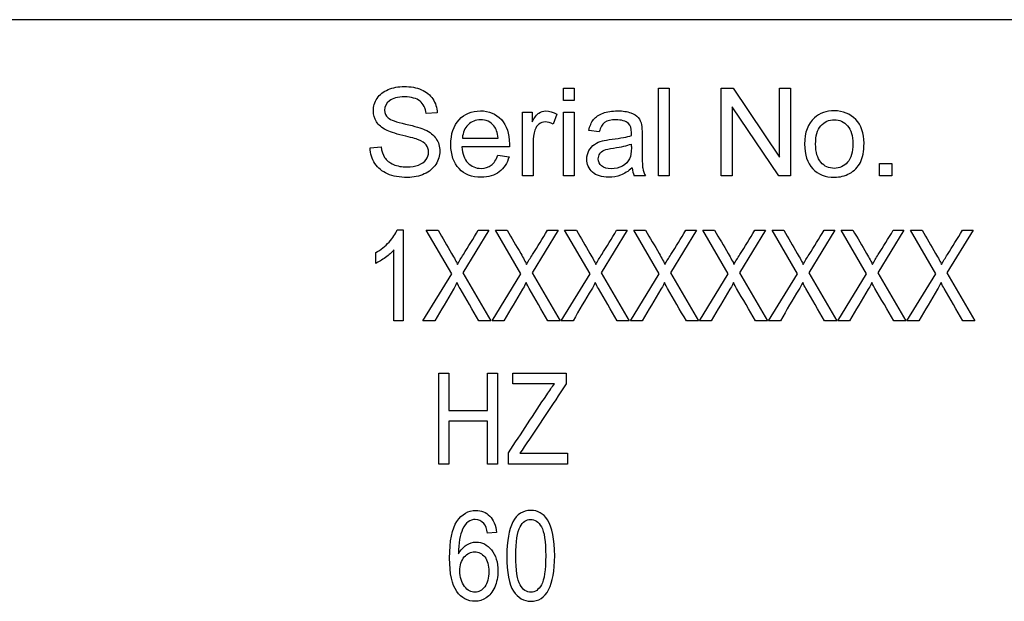
# Model space of a CAD drawing. Units: inches. Extents: x -7.5 to 13, y -52 to 0.3.
# Drawn here: x 9 to 9.8, y -17.4 to -16.9 of the extents above; entities that cross this region are included whole.
import ezdxf

# ---------------------------------------------------------------- set-up
doc = ezdxf.new("R2010")
doc.units = ezdxf.units.IN
doc.header["$MEASUREMENT"] = 0
doc.layers.add('Default', color=7, linetype='Continuous')

msp = doc.modelspace()

# ---------------------------------------------------------------- linework, layer by layer
at = {"layer": 'Default', "color": 7, "linetype": 'Continuous'}
for p, q in [((11.03388, -16.86379), (8.58388, -16.86379)), ((9.45801, -16.93478), (9.45801, -16.92394)), ((9.45801, -16.92394), (9.46751, -16.92394)), ((9.46751, -16.92394), (9.46751, -16.93478)), ((9.54155, -17.00127), (9.54155, -16.92394)), ((9.54155, -16.92394), (9.55111, -16.92394)), ((9.55111, -16.92394), (9.55111, -17.00127)), ((9.59684, -17.00127), (9.59684, -16.92394)), ((9.59684, -16.92394), (9.60727, -16.92394)), ((9.60727, -16.92394), (9.64817, -16.98472)), ((9.64817, -16.98472), (9.64817, -16.92394)), ((9.64817, -16.92394), (9.65788, -16.92394)), ((9.65788, -16.92394), (9.65788, -17.00127)), ((9.46751, -16.93478), (9.45801, -16.93478)), ((9.6066, -16.94048), (9.6066, -17.00127)), ((9.64745, -17.00127), (9.6066, -16.94048)), ((9.34687, -16.94573), (9.33711, -16.94644)), ((9.42189, -17.00127), (9.42189, -16.94526)), ((9.42189, -16.94526), (9.43042, -16.94526)), ((9.43042, -16.94526), (9.43042, -16.95374)), ((9.4522, -16.94706), (9.44886, -16.9558)), ((9.45801, -17.00127), (9.45801, -16.94526)), ((9.45801, -16.94526), (9.46751, -16.94526)), ((9.46751, -16.94526), (9.46751, -17.00127)), ((9.48956, -16.96258), (9.48026, -16.96129)), ((9.28784, -16.97645), (9.29749, -16.97563)), ((9.41038, -16.97573), (9.36866, -16.97573)), ((9.36912, -16.96792), (9.40046, -16.96792)), ((9.40031, -16.98308), (9.41012, -16.98441)), ((9.73618, -17.00127), (9.73618, -16.99043)), ((9.73618, -16.99043), (9.74703, -16.99043)), ((9.74703, -16.99043), (9.74703, -17.00127)), ((9.43139, -17.00127), (9.42189, -17.00127)), ((9.46751, -17.00127), (9.45801, -17.00127)), ((9.53015, -17.00127), (9.52038, -17.00127)), ((9.55111, -17.00127), (9.54155, -17.00127)), ((9.6066, -17.00127), (9.59684, -17.00127)), ((9.65788, -17.00127), (9.64745, -17.00127)), ((9.74703, -17.00127), (9.73618, -17.00127)), ((9.31159, -17.0488), (9.31679, -17.0488)), ((9.31679, -17.0488), (9.31679, -17.1288)), ((9.35963, -17.0874), (9.33725, -17.04917)), ((9.33725, -17.04917), (9.34764, -17.04917)), ((9.39244, -17.04917), (9.36954, -17.0866)), ((9.38306, -17.04917), (9.39244, -17.04917)), ((9.42054, -17.0874), (9.39817, -17.04917)), ((9.39817, -17.04917), (9.40851, -17.04917)), ((9.4533, -17.04917), (9.4304, -17.0866)), ((9.44392, -17.04917), (9.4533, -17.04917)), ((9.4814, -17.0874), (9.45903, -17.04917)), ((9.45903, -17.04917), (9.46942, -17.04917)), ((9.51422, -17.04917), (9.49132, -17.0866)), ((9.50483, -17.04917), (9.51422, -17.04917)), ((9.54226, -17.0874), (9.51994, -17.04917)), ((9.51994, -17.04917), (9.53028, -17.04917)), ((9.57508, -17.04917), (9.55218, -17.0866)), ((9.5657, -17.04917), (9.57508, -17.04917)), ((9.60307, -17.0874), (9.5807, -17.04917)), ((9.5807, -17.04917), (9.59104, -17.04917)), ((9.63583, -17.04917), (9.61293, -17.0866)), ((9.62645, -17.04917), (9.63583, -17.04917)), ((9.66393, -17.0874), (9.64156, -17.04917)), ((9.64156, -17.04917), (9.65195, -17.04917)), ((9.69675, -17.04917), (9.67385, -17.0866)), ((9.68737, -17.04917), (9.69675, -17.04917)), ((9.72479, -17.0874), (9.70248, -17.04917)), ((9.70248, -17.04917), (9.71281, -17.04917)), ((9.75761, -17.04917), (9.73471, -17.0866)), ((9.74823, -17.04917), (9.75761, -17.04917)), ((9.78571, -17.0874), (9.76334, -17.04917)), ((9.76334, -17.04917), (9.77367, -17.04917)), ((9.81853, -17.04917), (9.79557, -17.0866)), ((9.80914, -17.04917), (9.81853, -17.04917)), ((9.29277, -17.07823), (9.29277, -17.06879)), ((9.30884, -17.1288), (9.30884, -17.0664)), ((9.33428, -17.1288), (9.35963, -17.0874)), ((9.36954, -17.0866), (9.39419, -17.1288)), ((9.39515, -17.1288), (9.42054, -17.0874)), ((9.4304, -17.0866), (9.45505, -17.1288)), ((9.45606, -17.1288), (9.4814, -17.0874)), ((9.49132, -17.0866), (9.51597, -17.1288)), ((9.51692, -17.1288), (9.54226, -17.0874)), ((9.55218, -17.0866), (9.57683, -17.1288)), ((9.57768, -17.1288), (9.60307, -17.0874)), ((9.61293, -17.0866), (9.63758, -17.1288)), ((9.63859, -17.1288), (9.66393, -17.0874)), ((9.67385, -17.0866), (9.6985, -17.1288)), ((9.69945, -17.1288), (9.72479, -17.0874)), ((9.73471, -17.0866), (9.75936, -17.1288)), ((9.76037, -17.1288), (9.78571, -17.0874)), ((9.79557, -17.0866), (9.82022, -17.1288)), ((9.31679, -17.1288), (9.30884, -17.1288)), ((9.34468, -17.1288), (9.33428, -17.1288)), ((9.39419, -17.1288), (9.38354, -17.1288)), ((9.40554, -17.1288), (9.39515, -17.1288)), ((9.45505, -17.1288), (9.4444, -17.1288)), ((9.46645, -17.1288), (9.45606, -17.1288)), ((9.51597, -17.1288), (9.50531, -17.1288)), ((9.52731, -17.1288), (9.51692, -17.1288)), ((9.57683, -17.1288), (9.56617, -17.1288)), ((9.58807, -17.1288), (9.57768, -17.1288)), ((9.63758, -17.1288), (9.62693, -17.1288)), ((9.64898, -17.1288), (9.63859, -17.1288)), ((9.6985, -17.1288), (9.68784, -17.1288)), ((9.70984, -17.1288), (9.69945, -17.1288)), ((9.75936, -17.1288), (9.7487, -17.1288)), ((9.77076, -17.1288), (9.76037, -17.1288)), ((9.82022, -17.1288), (9.80957, -17.1288)), ((9.34839, -17.25488), (9.34839, -17.17488)), ((9.34839, -17.17488), (9.35713, -17.17488)), ((9.35713, -17.17488), (9.35713, -17.20769)), ((9.39122, -17.20769), (9.39122, -17.17488)), ((9.39122, -17.17488), (9.39995, -17.17488)), ((9.39995, -17.17488), (9.39995, -17.25488)), ((9.41332, -17.18436), (9.41332, -17.17488)), ((9.41332, -17.17488), (9.46041, -17.17488)), ((9.46041, -17.17488), (9.46041, -17.18436)), ((9.45013, -17.18436), (9.41332, -17.18436)), ((9.35713, -17.20769), (9.39122, -17.20769)), ((9.35713, -17.21717), (9.35713, -17.25488)), ((9.39122, -17.21717), (9.35713, -17.21717)), ((9.39122, -17.25488), (9.39122, -17.21717)), ((9.40959, -17.25488), (9.40959, -17.24503)), ((9.41955, -17.2454), (9.46152, -17.2454)), ((9.46152, -17.2454), (9.46152, -17.25488)), ((9.35713, -17.25488), (9.34839, -17.25488)), ((9.39995, -17.25488), (9.39122, -17.25488)), ((9.46152, -17.25488), (9.40959, -17.25488)), ((9.3991, -17.31506), (9.39129, -17.31579))]:
    msp.add_line(p, q, dxfattribs=at)
msp.add_arc((9.5398, -16.99208), 0.02148, 185.88681, 205.33516, dxfattribs=at)
for points, knots in [([(9.29749, -16.97563), (9.29791, -16.97948), (9.29898, -16.98267), (9.30063, -16.98513), (9.30229, -16.98762), (9.30489, -16.9896), (9.31188, -16.99269), (9.31579, -16.99346), (9.32015, -16.99341), (9.32406, -16.99336), (9.3275, -16.99284), (9.33043, -16.99171), (9.33342, -16.99056), (9.33562, -16.98894), (9.33711, -16.98693), (9.33858, -16.98495), (9.33927, -16.98272), (9.33927, -16.97789), (9.3386, -16.97578), (9.33582, -16.97219), (9.33351, -16.97064), (9.33033, -16.96941), (9.32824, -16.9686), (9.32365, -16.96736), (9.31661, -16.96566), (9.30952, -16.96395), (9.30453, -16.96237), (9.30171, -16.96083), (9.29806, -16.95884), (9.29523, -16.95652), (9.29164, -16.95076), (9.29071, -16.94752), (9.29071, -16.94007), (9.29184, -16.93643), (9.29626, -16.92964), (9.2995, -16.92702), (9.30371, -16.92528), (9.30797, -16.92351), (9.31265, -16.9226), (9.3236, -16.9226), (9.32863, -16.92353), (9.33737, -16.92723), (9.34071, -16.92995), (9.34543, -16.93714), (9.34667, -16.9412), (9.34687, -16.94573)], [0, 0, 0, 0, 0.049393, 0.049393, 0.049393, 0.103215, 0.103215, 0.157037, 0.157037, 0.157037, 0.20821, 0.20821, 0.20821, 0.248895, 0.248895, 0.248895, 0.285116, 0.285116, 0.321337, 0.321337, 0.357558, 0.357558, 0.357558, 0.427104, 0.427104, 0.427104, 0.503836, 0.503836, 0.503836, 0.556687, 0.556687, 0.609538, 0.609538, 0.66775, 0.66775, 0.725962, 0.725962, 0.725962, 0.789298, 0.789298, 0.859532, 0.859532, 0.929766, 0.929766, 1, 1, 1, 1]), ([(9.29749, -16.97563), (9.29791, -16.97948), (9.29898, -16.98267), (9.30063, -16.98513), (9.30229, -16.98762), (9.30489, -16.9896), (9.31188, -16.99269), (9.31579, -16.99346), (9.32015, -16.99341), (9.32406, -16.99336), (9.3275, -16.99284), (9.33043, -16.99171), (9.33342, -16.99056), (9.33562, -16.98894), (9.33711, -16.98693), (9.33858, -16.98495), (9.33927, -16.98272), (9.33927, -16.97789), (9.3386, -16.97578), (9.33582, -16.97219), (9.33351, -16.97064), (9.33033, -16.96941), (9.32824, -16.9686), (9.32365, -16.96736), (9.31661, -16.96566), (9.30952, -16.96395), (9.30453, -16.96237), (9.30171, -16.96083), (9.29806, -16.95884), (9.29523, -16.95652), (9.29164, -16.95076), (9.29071, -16.94752), (9.29071, -16.94007), (9.29184, -16.93643), (9.29626, -16.92964), (9.2995, -16.92702), (9.30371, -16.92528), (9.30797, -16.92351), (9.31265, -16.9226), (9.3236, -16.9226), (9.32863, -16.92353), (9.33737, -16.92723), (9.34071, -16.92995), (9.34543, -16.93714), (9.34667, -16.9412), (9.34687, -16.94573)], [0, 0, 0, 0, 0.049393, 0.049393, 0.049393, 0.103215, 0.103215, 0.157037, 0.157037, 0.157037, 0.20821, 0.20821, 0.20821, 0.248895, 0.248895, 0.248895, 0.285116, 0.285116, 0.321337, 0.321337, 0.357558, 0.357558, 0.357558, 0.427104, 0.427104, 0.427104, 0.503836, 0.503836, 0.503836, 0.556687, 0.556687, 0.609538, 0.609538, 0.66775, 0.66775, 0.725962, 0.725962, 0.725962, 0.789298, 0.789298, 0.859532, 0.859532, 0.929766, 0.929766, 1, 1, 1, 1]), ([(9.33711, -16.94644), (9.33654, -16.94161), (9.3348, -16.93797), (9.32873, -16.93303), (9.32426, -16.9318), (9.3183, -16.93175), (9.31214, -16.9317), (9.30767, -16.93293), (9.30202, -16.93745), (9.30063, -16.94018), (9.30063, -16.94614), (9.30161, -16.9484), (9.30361, -16.9502), (9.30558, -16.95197), (9.3107, -16.95384), (9.31897, -16.95569), (9.3273, -16.95756), (9.33295, -16.95924), (9.33603, -16.96063), (9.34052, -16.96264), (9.34379, -16.96535), (9.34595, -16.96849), (9.34811, -16.97163), (9.34913, -16.97532), (9.34913, -16.98359), (9.34795, -16.98745), (9.34564, -16.99109), (9.34331, -16.99477), (9.33988, -16.99757), (9.33552, -16.99957), (9.33111, -17.0016), (9.32617, -17.0026), (9.31368, -17.0026), (9.30787, -17.00158), (9.30315, -16.99952), (9.29844, -16.99747), (9.29477, -16.99443), (9.29205, -16.99032), (9.28936, -16.98627), (9.28799, -16.98164), (9.28784, -16.97645)], [0, 0, 0, 0, 0.065225, 0.065225, 0.13045, 0.13045, 0.13045, 0.183785, 0.183785, 0.237121, 0.237121, 0.283574, 0.283574, 0.283574, 0.363746, 0.363746, 0.363746, 0.450494, 0.450494, 0.450494, 0.513009, 0.513009, 0.513009, 0.571729, 0.571729, 0.629724, 0.629724, 0.629724, 0.695061, 0.695061, 0.695061, 0.766358, 0.766358, 0.856979, 0.856979, 0.856979, 0.92832, 0.92832, 0.92832, 1, 1, 1, 1]), ([(9.33711, -16.94644), (9.33654, -16.94161), (9.3348, -16.93797), (9.32873, -16.93303), (9.32426, -16.9318), (9.3183, -16.93175), (9.31214, -16.9317), (9.30767, -16.93293), (9.30202, -16.93745), (9.30063, -16.94018), (9.30063, -16.94614), (9.30161, -16.9484), (9.30361, -16.9502), (9.30558, -16.95197), (9.3107, -16.95384), (9.31897, -16.95569), (9.3273, -16.95756), (9.33295, -16.95924), (9.33603, -16.96063), (9.34052, -16.96264), (9.34379, -16.96535), (9.34595, -16.96849), (9.34811, -16.97163), (9.34913, -16.97532), (9.34913, -16.98359), (9.34795, -16.98745), (9.34564, -16.99109), (9.34331, -16.99477), (9.33988, -16.99757), (9.33552, -16.99957), (9.33111, -17.0016), (9.32617, -17.0026), (9.31368, -17.0026), (9.30787, -17.00158), (9.30315, -16.99952), (9.29844, -16.99747), (9.29477, -16.99443), (9.29205, -16.99032), (9.28936, -16.98627), (9.28799, -16.98164), (9.28784, -16.97645)], [0, 0, 0, 0, 0.065225, 0.065225, 0.13045, 0.13045, 0.13045, 0.183785, 0.183785, 0.237121, 0.237121, 0.283574, 0.283574, 0.283574, 0.363746, 0.363746, 0.363746, 0.450494, 0.450494, 0.450494, 0.513009, 0.513009, 0.513009, 0.571729, 0.571729, 0.629724, 0.629724, 0.629724, 0.695061, 0.695061, 0.695061, 0.766358, 0.766358, 0.856979, 0.856979, 0.856979, 0.92832, 0.92832, 0.92832, 1, 1, 1, 1]), ([(9.41012, -16.98441), (9.40858, -16.99012), (9.4057, -16.99459), (9.40154, -16.99772), (9.39735, -17.00088), (9.39204, -17.00245), (9.37734, -17.00245), (9.37087, -16.99993), (9.36609, -16.9949), (9.36134, -16.98989), (9.35889, -16.98282), (9.35889, -16.96432), (9.36131, -16.95703), (9.36614, -16.95184), (9.37099, -16.94662), (9.37729, -16.94408), (9.385, -16.94403), (9.3925, -16.94398), (9.39856, -16.9466), (9.40334, -16.95169), (9.40812, -16.95677), (9.41043, -16.96397), (9.41043, -16.97378), (9.41043, -16.9746), (9.41038, -16.97573)], [0, 0, 0, 0, 0.095815, 0.095815, 0.095815, 0.197256, 0.197256, 0.324256, 0.324256, 0.324256, 0.460126, 0.460126, 0.600601, 0.600601, 0.600601, 0.72545, 0.72545, 0.72545, 0.847127, 0.847127, 0.847127, 0.991196, 0.991196, 1, 1, 1, 1]), ([(9.41012, -16.98441), (9.40858, -16.99012), (9.4057, -16.99459), (9.40154, -16.99772), (9.39735, -17.00088), (9.39204, -17.00245), (9.37734, -17.00245), (9.37087, -16.99993), (9.36609, -16.9949), (9.36134, -16.98989), (9.35889, -16.98282), (9.35889, -16.96432), (9.36131, -16.95703), (9.36614, -16.95184), (9.37099, -16.94662), (9.37729, -16.94408), (9.385, -16.94403), (9.3925, -16.94398), (9.39856, -16.9466), (9.40334, -16.95169), (9.40812, -16.95677), (9.41043, -16.96397), (9.41043, -16.97378), (9.41043, -16.9746), (9.41038, -16.97573)], [0, 0, 0, 0, 0.095815, 0.095815, 0.095815, 0.197256, 0.197256, 0.324256, 0.324256, 0.324256, 0.460126, 0.460126, 0.600601, 0.600601, 0.600601, 0.72545, 0.72545, 0.72545, 0.847127, 0.847127, 0.847127, 0.991196, 0.991196, 1, 1, 1, 1]), ([(9.43042, -16.95374), (9.43258, -16.94984), (9.43458, -16.94722), (9.43643, -16.94593), (9.43825, -16.94466), (9.44028, -16.94408), (9.44249, -16.94403), (9.44567, -16.94396), (9.44891, -16.94506), (9.4522, -16.94706)], [0, 0, 0, 0, 0.372023, 0.372023, 0.372023, 0.613616, 0.613616, 0.613616, 1, 1, 1, 1]), ([(9.43042, -16.95374), (9.43258, -16.94984), (9.43458, -16.94722), (9.43643, -16.94593), (9.43825, -16.94466), (9.44028, -16.94408), (9.44249, -16.94403), (9.44567, -16.94396), (9.44891, -16.94506), (9.4522, -16.94706)], [0, 0, 0, 0, 0.372023, 0.372023, 0.372023, 0.613616, 0.613616, 0.613616, 1, 1, 1, 1]), ([(9.48026, -16.96129), (9.48113, -16.95734), (9.48252, -16.9541), (9.48447, -16.95169), (9.48643, -16.94926), (9.4892, -16.94737), (9.49284, -16.94603), (9.49648, -16.9447), (9.50076, -16.94408), (9.50554, -16.94403), (9.51031, -16.94398), (9.51422, -16.94465), (9.5172, -16.94573), (9.52024, -16.94683), (9.52239, -16.94829), (9.52383, -16.94999), (9.52524, -16.95166), (9.52619, -16.95384), (9.52676, -16.95641), (9.52712, -16.95805), (9.52722, -16.96099), (9.52722, -16.96515), (9.52722, -16.96936), (9.52722, -16.97357), (9.52722, -16.97779), (9.52722, -16.98657), (9.52742, -16.99217), (9.52784, -16.99449), (9.52826, -16.99685), (9.52897, -16.99911), (9.53015, -17.00127)], [0, 0, 0, 0, 0.099862, 0.099862, 0.099862, 0.196377, 0.196377, 0.196377, 0.318177, 0.318177, 0.318177, 0.429954, 0.429954, 0.429954, 0.505158, 0.505158, 0.505158, 0.57242, 0.57242, 0.57242, 0.655042, 0.655042, 0.655042, 0.774305, 0.774305, 0.774305, 0.932089, 0.932089, 0.932089, 1, 1, 1, 1]), ([(9.48026, -16.96129), (9.48113, -16.95734), (9.48252, -16.9541), (9.48447, -16.95169), (9.48643, -16.94926), (9.4892, -16.94737), (9.49284, -16.94603), (9.49648, -16.9447), (9.50076, -16.94408), (9.50554, -16.94403), (9.51031, -16.94398), (9.51422, -16.94465), (9.5172, -16.94573), (9.52024, -16.94683), (9.52239, -16.94829), (9.52383, -16.94999), (9.52524, -16.95166), (9.52619, -16.95384), (9.52676, -16.95641), (9.52712, -16.95805), (9.52722, -16.96099), (9.52722, -16.96515), (9.52722, -16.96936), (9.52722, -16.97357), (9.52722, -16.97779), (9.52722, -16.98657), (9.52742, -16.99217), (9.52784, -16.99449), (9.52826, -16.99685), (9.52897, -16.99911), (9.53015, -17.00127)], [0, 0, 0, 0, 0.099862, 0.099862, 0.099862, 0.196377, 0.196377, 0.196377, 0.318177, 0.318177, 0.318177, 0.429954, 0.429954, 0.429954, 0.505158, 0.505158, 0.505158, 0.57242, 0.57242, 0.57242, 0.655042, 0.655042, 0.655042, 0.774305, 0.774305, 0.774305, 0.932089, 0.932089, 0.932089, 1, 1, 1, 1]), ([(9.67021, -16.97327), (9.67021, -16.96294), (9.67309, -16.95523), (9.67884, -16.95025), (9.68361, -16.94612), (9.68948, -16.94408), (9.69642, -16.94403), (9.70407, -16.94397), (9.71039, -16.9466), (9.72015, -16.95667), (9.72257, -16.96361), (9.72257, -16.97969), (9.72149, -16.98534), (9.71717, -16.99356), (9.71404, -16.9968), (9.70988, -16.99906), (9.70576, -17.0013), (9.7013, -17.00245), (9.68855, -17.00245), (9.68223, -16.99998), (9.6774, -16.99495), (9.6726, -16.98994), (9.67021, -16.98272), (9.67021, -16.97327)], [0, 0, 0, 0, 0.142875, 0.142875, 0.142875, 0.250122, 0.250122, 0.250122, 0.366357, 0.366357, 0.482592, 0.482592, 0.576654, 0.576654, 0.670717, 0.670717, 0.670717, 0.746341, 0.746341, 0.868136, 0.868136, 0.868136, 1, 1, 1, 1]), ([(9.40046, -16.96792), (9.4, -16.96319), (9.39882, -16.9597), (9.39687, -16.95734), (9.39384, -16.95368), (9.38988, -16.95189), (9.38068, -16.95189), (9.37703, -16.95333), (9.37405, -16.95626), (9.3711, -16.95916), (9.36943, -16.96304), (9.36912, -16.96792)], [0, 0, 0, 0, 0.227092, 0.227092, 0.227092, 0.496649, 0.496649, 0.740396, 0.740396, 0.740396, 1, 1, 1, 1]), ([(9.40046, -16.96792), (9.4, -16.96319), (9.39882, -16.9597), (9.39687, -16.95734), (9.39384, -16.95368), (9.38988, -16.95189), (9.38068, -16.95189), (9.37703, -16.95333), (9.37405, -16.95626), (9.3711, -16.95916), (9.36943, -16.96304), (9.36912, -16.96792)], [0, 0, 0, 0, 0.227092, 0.227092, 0.227092, 0.496649, 0.496649, 0.740396, 0.740396, 0.740396, 1, 1, 1, 1]), ([(9.44886, -16.9558), (9.44655, -16.95446), (9.44429, -16.95379), (9.43992, -16.95379), (9.43807, -16.95446), (9.43648, -16.95569), (9.43486, -16.95695), (9.43365, -16.95867), (9.43293, -16.96088), (9.43184, -16.96425), (9.43139, -16.96792), (9.43139, -16.97193), (9.43139, -16.98171), (9.43139, -16.99149), (9.43139, -17.00127)], [0, 0, 0, 0, 0.116121, 0.116121, 0.21934, 0.21934, 0.21934, 0.325525, 0.325525, 0.325525, 0.511806, 0.511806, 0.511806, 1, 1, 1, 1]), ([(9.44886, -16.9558), (9.44655, -16.95446), (9.44429, -16.95379), (9.43992, -16.95379), (9.43807, -16.95446), (9.43648, -16.95569), (9.43486, -16.95695), (9.43365, -16.95867), (9.43293, -16.96088), (9.43184, -16.96425), (9.43139, -16.96792), (9.43139, -16.97193), (9.43139, -16.98171), (9.43139, -16.99149), (9.43139, -17.00127)], [0, 0, 0, 0, 0.116121, 0.116121, 0.21934, 0.21934, 0.21934, 0.325525, 0.325525, 0.325525, 0.511806, 0.511806, 0.511806, 1, 1, 1, 1]), ([(9.51782, -16.96571), (9.51782, -16.96443), (9.51787, -16.96361), (9.51787, -16.95939), (9.51694, -16.95667), (9.51514, -16.95508), (9.51272, -16.95293), (9.50908, -16.95189), (9.49978, -16.95189), (9.49644, -16.95266), (9.49428, -16.95425), (9.49216, -16.95582), (9.49058, -16.95862), (9.48956, -16.96258)], [0, 0, 0, 0, 0.022456, 0.022456, 0.263051, 0.263051, 0.263051, 0.528242, 0.528242, 0.773685, 0.773685, 0.773685, 1, 1, 1, 1]), ([(9.51782, -16.96571), (9.51782, -16.96443), (9.51787, -16.96361), (9.51787, -16.95939), (9.51694, -16.95667), (9.51514, -16.95508), (9.51272, -16.95293), (9.50908, -16.95189), (9.49978, -16.95189), (9.49644, -16.95266), (9.49428, -16.95425), (9.49216, -16.95582), (9.49058, -16.95862), (9.48956, -16.96258)], [0, 0, 0, 0, 0.022456, 0.022456, 0.263051, 0.263051, 0.263051, 0.528242, 0.528242, 0.773685, 0.773685, 0.773685, 1, 1, 1, 1]), ([(9.67992, -16.97321), (9.67992, -16.98041), (9.68152, -16.98575), (9.6846, -16.9893), (9.6877, -16.99287), (9.69169, -16.99464), (9.70109, -16.99464), (9.705, -16.99284), (9.70813, -16.9893), (9.71129, -16.98572), (9.71281, -16.98025), (9.71281, -16.96602), (9.71126, -16.96078), (9.705, -16.95369), (9.70109, -16.95189), (9.69169, -16.95189), (9.68773, -16.95369), (9.6846, -16.95718), (9.68146, -16.96068), (9.67992, -16.96607), (9.67992, -16.97321)], [0, 0, 0, 0, 0.140596, 0.140596, 0.140596, 0.250923, 0.250923, 0.360051, 0.360051, 0.360051, 0.490801, 0.490801, 0.613322, 0.613322, 0.735843, 0.735843, 0.85971, 0.85971, 0.85971, 1, 1, 1, 1]), ([(9.51843, -16.99428), (9.51499, -16.99726), (9.51165, -16.99937), (9.50836, -17.0006), (9.50512, -17.00182), (9.50158, -17.00245), (9.49166, -17.00245), (9.48688, -17.00096), (9.4836, -16.99798), (9.48025, -16.99495), (9.47861, -16.99115), (9.47861, -16.98375), (9.47923, -16.98123), (9.48046, -16.97897), (9.48171, -16.97669), (9.48339, -16.97491), (9.48539, -16.97352), (9.48743, -16.97211), (9.48971, -16.97111), (9.49228, -16.97044), (9.49419, -16.96994), (9.49701, -16.96946), (9.50076, -16.969), (9.50846, -16.96805), (9.51417, -16.967), (9.51782, -16.96571)], [0, 0, 0, 0, 0.119844, 0.119844, 0.119844, 0.218516, 0.218516, 0.380716, 0.380716, 0.380716, 0.512224, 0.512224, 0.588817, 0.588817, 0.588817, 0.663187, 0.663187, 0.663187, 0.73923, 0.73923, 0.73923, 0.825512, 0.825512, 0.825512, 1, 1, 1, 1]), ([(9.51843, -16.99428), (9.51499, -16.99726), (9.51165, -16.99937), (9.50836, -17.0006), (9.50512, -17.00182), (9.50158, -17.00245), (9.49166, -17.00245), (9.48688, -17.00096), (9.4836, -16.99798), (9.48025, -16.99495), (9.47861, -16.99115), (9.47861, -16.98375), (9.47923, -16.98123), (9.48046, -16.97897), (9.48171, -16.97669), (9.48339, -16.97491), (9.48539, -16.97352), (9.48743, -16.97211), (9.48971, -16.97111), (9.49228, -16.97044), (9.49419, -16.96994), (9.49701, -16.96946), (9.50076, -16.969), (9.50846, -16.96805), (9.51417, -16.967), (9.51782, -16.96571)], [0, 0, 0, 0, 0.119844, 0.119844, 0.119844, 0.218516, 0.218516, 0.380716, 0.380716, 0.380716, 0.512224, 0.512224, 0.588817, 0.588817, 0.588817, 0.663187, 0.663187, 0.663187, 0.73923, 0.73923, 0.73923, 0.825512, 0.825512, 0.825512, 1, 1, 1, 1]), ([(9.36866, -16.97573), (9.36902, -16.98185), (9.37071, -16.98652), (9.37385, -16.98976), (9.37701, -16.99302), (9.38089, -16.99464), (9.38906, -16.99464), (9.39204, -16.99371), (9.39445, -16.99187), (9.39687, -16.99001), (9.39887, -16.98714), (9.40031, -16.98308)], [0, 0, 0, 0, 0.314827, 0.314827, 0.314827, 0.580708, 0.580708, 0.779388, 0.779388, 0.779388, 1, 1, 1, 1]), ([(9.36866, -16.97573), (9.36902, -16.98185), (9.37071, -16.98652), (9.37385, -16.98976), (9.37701, -16.99302), (9.38089, -16.99464), (9.38906, -16.99464), (9.39204, -16.99371), (9.39445, -16.99187), (9.39687, -16.99001), (9.39887, -16.98714), (9.40031, -16.98308)], [0, 0, 0, 0, 0.314827, 0.314827, 0.314827, 0.580708, 0.580708, 0.779388, 0.779388, 0.779388, 1, 1, 1, 1]), ([(9.49161, -16.99248), (9.48966, -16.99084), (9.48868, -16.98873), (9.48868, -16.98457), (9.48915, -16.98308), (9.49089, -16.98041), (9.49217, -16.97936), (9.49377, -16.97866), (9.49541, -16.97794), (9.49814, -16.97732), (9.50209, -16.97676), (9.50898, -16.97578), (9.51417, -16.9746), (9.51761, -16.97321)], [0, 0, 0, 0, 0.176458, 0.176458, 0.291695, 0.291695, 0.406933, 0.406933, 0.406933, 0.614044, 0.614044, 0.614044, 1, 1, 1, 1]), ([(9.49161, -16.99248), (9.48966, -16.99084), (9.48868, -16.98873), (9.48868, -16.98457), (9.48915, -16.98308), (9.49089, -16.98041), (9.49217, -16.97936), (9.49377, -16.97866), (9.49541, -16.97794), (9.49814, -16.97732), (9.50209, -16.97676), (9.50898, -16.97578), (9.51417, -16.9746), (9.51761, -16.97321)], [0, 0, 0, 0, 0.176458, 0.176458, 0.291695, 0.291695, 0.406933, 0.406933, 0.406933, 0.614044, 0.614044, 0.614044, 1, 1, 1, 1]), ([(9.51761, -16.97321), (9.51768, -16.97436), (9.51782, -16.97551), (9.51782, -16.97666), (9.51782, -16.98082), (9.51734, -16.98397), (9.51627, -16.98611), (9.51489, -16.98889), (9.51278, -16.99104), (9.50703, -16.99423), (9.50379, -16.995), (9.49639, -16.995), (9.49359, -16.99415), (9.49161, -16.99248)], [0, 0, 0, 0, 0.082908, 0.082908, 0.082908, 0.315019, 0.315019, 0.315019, 0.543346, 0.543346, 0.771673, 0.771673, 1, 1, 1, 1]), ([(9.51761, -16.97321), (9.51768, -16.97436), (9.51782, -16.97551), (9.51782, -16.97666), (9.51782, -16.98082), (9.51734, -16.98397), (9.51627, -16.98611), (9.51489, -16.98889), (9.51278, -16.99104), (9.50703, -16.99423), (9.50379, -16.995), (9.49639, -16.995), (9.49359, -16.99415), (9.49161, -16.99248)], [0, 0, 0, 0, 0.082908, 0.082908, 0.082908, 0.315019, 0.315019, 0.315019, 0.543346, 0.543346, 0.771673, 0.771673, 1, 1, 1, 1]), ([(9.29277, -17.06879), (9.29717, -17.06624), (9.3011, -17.06317), (9.30449, -17.05951), (9.30786, -17.05588), (9.31022, -17.05225), (9.31159, -17.0488)], [0, 0, 0, 0, 0.537222, 0.537222, 0.537222, 1, 1, 1, 1]), ([(9.34764, -17.04917), (9.3516, -17.05594), (9.35556, -17.06271), (9.35952, -17.06948), (9.36197, -17.07366), (9.36371, -17.0769), (9.36477, -17.07918)], [0, 0, 0, 0, 0.680697, 0.680697, 0.680697, 1, 1, 1, 1]), ([(9.36477, -17.07918), (9.36615, -17.07653), (9.3679, -17.07356), (9.36991, -17.07033), (9.3743, -17.06328), (9.37868, -17.05622), (9.38306, -17.04917)], [0, 0, 0, 0, 0.291378, 0.291378, 0.291378, 1, 1, 1, 1]), ([(9.40851, -17.04917), (9.41246, -17.05594), (9.41642, -17.06271), (9.42038, -17.06948), (9.42283, -17.07366), (9.42457, -17.0769), (9.42563, -17.07918)], [0, 0, 0, 0, 0.680697, 0.680697, 0.680697, 1, 1, 1, 1]), ([(9.42563, -17.07918), (9.42701, -17.07653), (9.42876, -17.07356), (9.43082, -17.07033), (9.43529, -17.06334), (9.43955, -17.05622), (9.44392, -17.04917)], [0, 0, 0, 0, 0.292162, 0.292162, 0.292162, 1, 1, 1, 1]), ([(9.46942, -17.04917), (9.47338, -17.05594), (9.47734, -17.06271), (9.4813, -17.06948), (9.48374, -17.07366), (9.48548, -17.0769), (9.48654, -17.07918)], [0, 0, 0, 0, 0.680697, 0.680697, 0.680697, 1, 1, 1, 1]), ([(9.48654, -17.07918), (9.48792, -17.07653), (9.48962, -17.07356), (9.49169, -17.07033), (9.49616, -17.06333), (9.50045, -17.05622), (9.50483, -17.04917)], [0, 0, 0, 0, 0.291394, 0.291394, 0.291394, 1, 1, 1, 1]), ([(9.53028, -17.04917), (9.53424, -17.05594), (9.5382, -17.06271), (9.54216, -17.06948), (9.5446, -17.07366), (9.54635, -17.0769), (9.54741, -17.07918)], [0, 0, 0, 0, 0.680697, 0.680697, 0.680697, 1, 1, 1, 1]), ([(9.54741, -17.07918), (9.54878, -17.07653), (9.55053, -17.07356), (9.5526, -17.07033), (9.55707, -17.06334), (9.56133, -17.05622), (9.5657, -17.04917)], [0, 0, 0, 0, 0.292162, 0.292162, 0.292162, 1, 1, 1, 1]), ([(9.59104, -17.04917), (9.595, -17.05594), (9.59895, -17.06271), (9.60291, -17.06948), (9.60536, -17.07366), (9.6071, -17.0769), (9.60816, -17.07918)], [0, 0, 0, 0, 0.680697, 0.680697, 0.680697, 1, 1, 1, 1]), ([(9.60816, -17.07918), (9.60954, -17.07653), (9.61129, -17.07356), (9.61336, -17.07033), (9.61782, -17.06334), (9.62209, -17.05622), (9.62645, -17.04917)], [0, 0, 0, 0, 0.292162, 0.292162, 0.292162, 1, 1, 1, 1]), ([(9.65195, -17.04917), (9.65591, -17.05594), (9.65987, -17.06271), (9.66383, -17.06948), (9.66627, -17.07366), (9.66802, -17.0769), (9.66908, -17.07918)], [0, 0, 0, 0, 0.680697, 0.680697, 0.680697, 1, 1, 1, 1]), ([(9.66908, -17.07918), (9.67045, -17.07653), (9.67215, -17.07356), (9.67422, -17.07033), (9.67869, -17.06333), (9.68298, -17.05622), (9.68737, -17.04917)], [0, 0, 0, 0, 0.291394, 0.291394, 0.291394, 1, 1, 1, 1]), ([(9.71281, -17.04917), (9.71677, -17.05594), (9.72073, -17.06271), (9.72469, -17.06948), (9.72714, -17.07366), (9.72888, -17.0769), (9.72994, -17.07918)], [0, 0, 0, 0, 0.680697, 0.680697, 0.680697, 1, 1, 1, 1]), ([(9.72994, -17.07918), (9.73132, -17.07653), (9.73306, -17.07356), (9.73513, -17.07033), (9.7396, -17.06334), (9.74386, -17.05622), (9.74823, -17.04917)], [0, 0, 0, 0, 0.292162, 0.292162, 0.292162, 1, 1, 1, 1]), ([(9.77367, -17.04917), (9.77763, -17.05594), (9.78159, -17.06271), (9.78555, -17.06948), (9.78801, -17.07369), (9.78979, -17.0769), (9.7908, -17.07918)], [0, 0, 0, 0, 0.680671, 0.680671, 0.680671, 1, 1, 1, 1]), ([(9.7908, -17.07918), (9.79223, -17.07653), (9.79393, -17.07356), (9.79599, -17.07033), (9.80047, -17.06333), (9.80476, -17.05622), (9.80914, -17.04917)], [0, 0, 0, 0, 0.291912, 0.291912, 0.291912, 1, 1, 1, 1]), ([(9.30884, -17.0664), (9.30698, -17.06863), (9.30449, -17.07086), (9.30136, -17.07308), (9.29821, -17.07533), (9.29537, -17.07706), (9.29277, -17.07823)], [0, 0, 0, 0, 0.50065, 0.50065, 0.50065, 1, 1, 1, 1]), ([(9.36429, -17.09514), (9.36281, -17.09805), (9.3618, -17.10002), (9.36116, -17.10108), (9.35563, -17.1103), (9.35017, -17.11956), (9.34468, -17.1288)], [0, 0, 0, 0, 0.172234, 0.172234, 0.172234, 1, 1, 1, 1]), ([(9.38354, -17.1288), (9.37802, -17.11933), (9.37251, -17.10986), (9.36699, -17.10039), (9.36607, -17.09881), (9.36519, -17.09705), (9.36429, -17.09514)], [0, 0, 0, 0, 0.847732, 0.847732, 0.847732, 1, 1, 1, 1]), ([(9.42515, -17.09514), (9.42372, -17.09805), (9.42266, -17.10002), (9.42202, -17.10108), (9.41649, -17.1103), (9.41103, -17.11956), (9.40554, -17.1288)], [0, 0, 0, 0, 0.172248, 0.172248, 0.172248, 1, 1, 1, 1]), ([(9.4444, -17.1288), (9.4389, -17.11933), (9.43341, -17.10986), (9.42791, -17.10039), (9.42698, -17.09878), (9.42605, -17.09705), (9.42515, -17.09514)], [0, 0, 0, 0, 0.847093, 0.847093, 0.847093, 1, 1, 1, 1]), ([(9.48601, -17.09514), (9.48458, -17.09805), (9.48358, -17.10002), (9.48289, -17.10108), (9.47704, -17.11008), (9.47193, -17.11956), (9.46645, -17.1288)], [0, 0, 0, 0, 0.172379, 0.172379, 0.172379, 1, 1, 1, 1]), ([(9.50531, -17.1288), (9.4998, -17.11933), (9.49428, -17.10986), (9.48877, -17.10039), (9.48785, -17.09881), (9.48692, -17.09705), (9.48601, -17.09514)], [0, 0, 0, 0, 0.847197, 0.847197, 0.847197, 1, 1, 1, 1]), ([(9.54693, -17.09514), (9.5455, -17.09805), (9.54444, -17.10002), (9.5438, -17.10108), (9.53827, -17.1103), (9.53281, -17.11956), (9.52731, -17.1288)], [0, 0, 0, 0, 0.172248, 0.172248, 0.172248, 1, 1, 1, 1]), ([(9.56617, -17.1288), (9.56066, -17.11933), (9.55515, -17.10986), (9.54963, -17.10039), (9.54871, -17.09881), (9.54783, -17.09705), (9.54693, -17.09514)], [0, 0, 0, 0, 0.847732, 0.847732, 0.847732, 1, 1, 1, 1]), ([(9.60768, -17.09514), (9.60625, -17.09805), (9.60519, -17.10002), (9.60456, -17.10108), (9.59902, -17.1103), (9.59356, -17.11956), (9.58807, -17.1288)], [0, 0, 0, 0, 0.172248, 0.172248, 0.172248, 1, 1, 1, 1]), ([(9.62693, -17.1288), (9.62143, -17.11933), (9.61594, -17.10986), (9.61044, -17.10039), (9.60951, -17.09878), (9.60859, -17.09705), (9.60768, -17.09514)], [0, 0, 0, 0, 0.847093, 0.847093, 0.847093, 1, 1, 1, 1]), ([(9.66855, -17.09514), (9.66711, -17.09805), (9.66611, -17.10002), (9.66542, -17.10108), (9.65957, -17.11008), (9.65446, -17.11956), (9.64898, -17.1288)], [0, 0, 0, 0, 0.172379, 0.172379, 0.172379, 1, 1, 1, 1]), ([(9.68784, -17.1288), (9.68233, -17.11933), (9.67682, -17.10986), (9.6713, -17.10039), (9.67038, -17.09881), (9.66945, -17.09705), (9.66855, -17.09514)], [0, 0, 0, 0, 0.847197, 0.847197, 0.847197, 1, 1, 1, 1]), ([(9.72946, -17.09514), (9.72803, -17.09805), (9.72697, -17.10002), (9.72633, -17.10108), (9.7208, -17.1103), (9.71534, -17.11956), (9.70984, -17.1288)], [0, 0, 0, 0, 0.172248, 0.172248, 0.172248, 1, 1, 1, 1]), ([(9.7487, -17.1288), (9.74319, -17.11933), (9.73768, -17.10986), (9.73216, -17.10039), (9.73124, -17.09881), (9.73036, -17.09705), (9.72946, -17.09514)], [0, 0, 0, 0, 0.847732, 0.847732, 0.847732, 1, 1, 1, 1]), ([(9.79032, -17.09514), (9.78889, -17.09805), (9.78783, -17.10002), (9.78719, -17.10108), (9.78167, -17.11029), (9.77624, -17.11956), (9.77076, -17.1288)], [0, 0, 0, 0, 0.172367, 0.172367, 0.172367, 1, 1, 1, 1]), ([(9.80957, -17.1288), (9.80407, -17.11933), (9.79857, -17.10986), (9.79308, -17.10039), (9.79216, -17.09881), (9.79122, -17.09705), (9.79032, -17.09514)], [0, 0, 0, 0, 0.847093, 0.847093, 0.847093, 1, 1, 1, 1]), ([(9.40959, -17.24503), (9.42083, -17.22797), (9.43207, -17.2109), (9.44331, -17.19384), (9.44564, -17.1903), (9.44789, -17.18713), (9.45013, -17.18436)], [0, 0, 0, 0, 0.839914, 0.839914, 0.839914, 1, 1, 1, 1]), ([(9.46041, -17.18436), (9.44812, -17.20283), (9.43583, -17.22129), (9.42355, -17.23975), (9.42227, -17.24167), (9.42088, -17.24352), (9.41955, -17.2454)], [0, 0, 0, 0, 0.905835, 0.905835, 0.905835, 1, 1, 1, 1]), ([(9.36564, -17.33398), (9.36747, -17.33054), (9.36976, -17.32793), (9.37252, -17.32616), (9.37525, -17.32441), (9.37815, -17.3235), (9.38633, -17.3235), (9.39082, -17.32579), (9.39462, -17.33043), (9.3984, -17.33504), (9.40035, -17.34122), (9.40035, -17.3542), (9.39936, -17.35894), (9.39749, -17.36316), (9.39558, -17.36745), (9.39311, -17.37056), (9.39009, -17.3726), (9.3871, -17.3746), (9.38378, -17.37567), (9.37372, -17.37567), (9.36835, -17.37275), (9.35991, -17.36108), (9.35783, -17.35133), (9.35783, -17.32251), (9.35996, -17.31172), (9.36861, -17.2989), (9.37414, -17.29567), (9.38571, -17.29567), (9.38983, -17.29734), (9.39311, -17.30062), (9.39642, -17.30393), (9.39843, -17.30875), (9.3991, -17.31506)], [0, 0, 0, 0, 0.046839, 0.046839, 0.046839, 0.088375, 0.088375, 0.157368, 0.157368, 0.157368, 0.248275, 0.248275, 0.310314, 0.310314, 0.310314, 0.364358, 0.364358, 0.364358, 0.420691, 0.420691, 0.521927, 0.521927, 0.623163, 0.623163, 0.735604, 0.735604, 0.848045, 0.848045, 0.929107, 0.929107, 0.929107, 1, 1, 1, 1]), ([(9.36564, -17.33398), (9.36747, -17.33054), (9.36976, -17.32793), (9.37252, -17.32616), (9.37525, -17.32441), (9.37815, -17.3235), (9.38633, -17.3235), (9.39082, -17.32579), (9.39462, -17.33043), (9.3984, -17.33504), (9.40035, -17.34122), (9.40035, -17.3542), (9.39936, -17.35894), (9.39749, -17.36316), (9.39558, -17.36745), (9.39311, -17.37056), (9.39009, -17.3726), (9.3871, -17.3746), (9.38378, -17.37567), (9.37372, -17.37567), (9.36835, -17.37275), (9.35991, -17.36108), (9.35783, -17.35133), (9.35783, -17.32251), (9.35996, -17.31172), (9.36861, -17.2989), (9.37414, -17.29567), (9.38571, -17.29567), (9.38983, -17.29734), (9.39311, -17.30062), (9.39642, -17.30393), (9.39843, -17.30875), (9.3991, -17.31506)], [0, 0, 0, 0, 0.046839, 0.046839, 0.046839, 0.088375, 0.088375, 0.157368, 0.157368, 0.157368, 0.248275, 0.248275, 0.310314, 0.310314, 0.310314, 0.364358, 0.364358, 0.364358, 0.420691, 0.420691, 0.521927, 0.521927, 0.623163, 0.623163, 0.735604, 0.735604, 0.848045, 0.848045, 0.929107, 0.929107, 0.929107, 1, 1, 1, 1]), ([(9.40817, -17.3357), (9.40817, -17.32256), (9.40994, -17.31261), (9.41349, -17.30583), (9.41704, -17.29904), (9.42235, -17.29567), (9.43543, -17.29567), (9.44028, -17.29838), (9.44382, -17.30385), (9.44814, -17.31053), (9.45028, -17.3211), (9.45028, -17.34878), (9.44851, -17.35868), (9.44497, -17.36546), (9.4414, -17.37227), (9.43616, -17.37567), (9.42302, -17.37567), (9.41797, -17.37265), (9.41406, -17.36671), (9.41011, -17.36071), (9.40817, -17.35039), (9.40817, -17.3357)], [0, 0, 0, 0, 0.15183, 0.15183, 0.15183, 0.249978, 0.249978, 0.337057, 0.337057, 0.337057, 0.502918, 0.502918, 0.651601, 0.651601, 0.651601, 0.752576, 0.752576, 0.841495, 0.841495, 0.841495, 1, 1, 1, 1]), ([(9.39129, -17.31579), (9.39056, -17.31183), (9.38946, -17.30901), (9.38795, -17.30729), (9.38583, -17.30488), (9.38331, -17.30359), (9.37575, -17.30359), (9.37205, -17.30646), (9.36929, -17.31214), (9.36689, -17.31709), (9.3657, -17.32434), (9.36564, -17.33398)], [0, 0, 0, 0, 0.167593, 0.167593, 0.167593, 0.332613, 0.332613, 0.594877, 0.594877, 0.594877, 1, 1, 1, 1]), ([(9.39129, -17.31579), (9.39056, -17.31183), (9.38946, -17.30901), (9.38795, -17.30729), (9.38583, -17.30488), (9.38331, -17.30359), (9.37575, -17.30359), (9.37205, -17.30646), (9.36929, -17.31214), (9.36689, -17.31709), (9.3657, -17.32434), (9.36564, -17.33398)], [0, 0, 0, 0, 0.167593, 0.167593, 0.167593, 0.332613, 0.332613, 0.594877, 0.594877, 0.594877, 1, 1, 1, 1]), ([(9.41609, -17.33565), (9.41609, -17.34836), (9.41734, -17.35691), (9.41985, -17.36123), (9.42233, -17.36554), (9.42553, -17.36775), (9.42943, -17.3677), (9.43308, -17.36765), (9.43616, -17.36551), (9.43866, -17.36113), (9.44115, -17.35678), (9.44236, -17.34826), (9.44236, -17.32293), (9.44111, -17.31438), (9.43861, -17.31006), (9.43613, -17.30577), (9.43287, -17.30359), (9.42527, -17.30359), (9.42224, -17.30578), (9.41979, -17.31016), (9.41733, -17.31456), (9.41609, -17.32303), (9.41609, -17.33565)], [0, 0, 0, 0, 0.171337, 0.171337, 0.171337, 0.251296, 0.251296, 0.251296, 0.329393, 0.329393, 0.329393, 0.499649, 0.499649, 0.671311, 0.671311, 0.671311, 0.753632, 0.753632, 0.829453, 0.829453, 0.829453, 1, 1, 1, 1]), ([(9.36684, -17.34893), (9.36684, -17.35462), (9.3682, -17.35915), (9.37362, -17.36603), (9.37674, -17.36775), (9.38029, -17.3677), (9.38341, -17.36765), (9.38623, -17.36608), (9.38868, -17.36285), (9.39115, -17.35959), (9.39238, -17.35519), (9.39238, -17.34398), (9.39118, -17.33971), (9.38873, -17.33664), (9.38631, -17.33359), (9.38326, -17.33205), (9.37633, -17.33205), (9.3733, -17.33356), (9.3707, -17.33664), (9.36814, -17.33965), (9.36684, -17.34378), (9.36684, -17.34893)], [0, 0, 0, 0, 0.131335, 0.131335, 0.262669, 0.262669, 0.262669, 0.365763, 0.365763, 0.365763, 0.508612, 0.508612, 0.650139, 0.650139, 0.650139, 0.758375, 0.758375, 0.864996, 0.864996, 0.864996, 1, 1, 1, 1])]:
    msp.add_open_spline(points, degree=3, knots=knots, dxfattribs=at)

doc.saveas('drawing.dxf')
